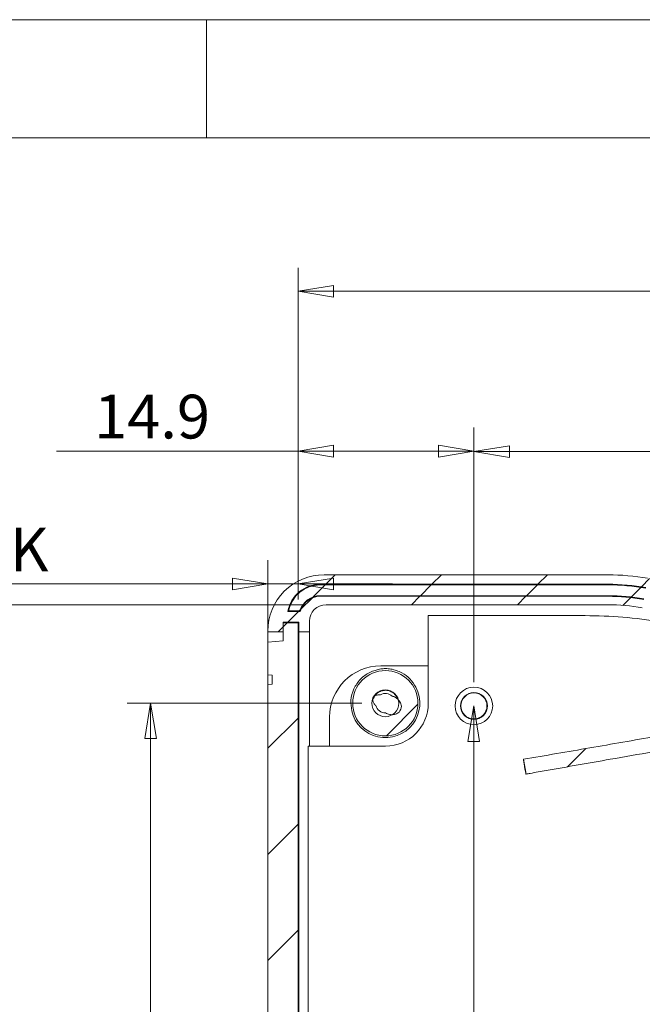
# Model space of a CAD drawing. Units: millimetres. Extents: x 5 to 292, y 5 to 298.
# Drawn here: x 191 to 217, y 163 to 205 of the extents above; entities that cross this region are included whole.
import ezdxf

# ---------------------------------------------------------------- set-up
doc = ezdxf.new("R2010")
doc.units = ezdxf.units.MM
doc.styles.add('SLDTEXTSTYLE0', font='TXT', dxfattribs={"width": 0.75})
doc.dimstyles.new('SLDDIMSTYLE0', dxfattribs={"dimtxt": 1.852083333333333, "dimasz": 1.5, "dimexe": 0, "dimexo": 0.0625, "dimgap": 0.4630208333333333, "dimtad": 0, "dimtih": 1, "dimtoh": 1, "dimdec": 1, "dimlfac": 2, "dimrnd": 1e-09, "dimzin": 12, "dimdsep": 46, "dimtxsty": 'SLDTEXTSTYLE0', "dimblk1": 'CLOSED', "dimblk2": 'CLOSED', "dimsah": 1, "dimcen": 0.09, "dimadec": 0, "dimazin": 3, "dimtfac": 1, "dimtdec": 1, "dimtofl": 0, "dimtmove": 0, "dimatfit": 3, "dimldrblk": 'CLOSED', "dimfxl": 0, "dimfrac": 2, "dimtolj": 1, "dimtzin": 12, "dimarcsym": 0})
doc.dimstyles.new('SLDDIMSTYLE1', dxfattribs={"dimtxt": 1.852083333333333, "dimasz": 1.5, "dimexe": 0, "dimexo": 0.0625, "dimgap": 0.4630208333333333, "dimtad": 0, "dimtih": 1, "dimtoh": 1, "dimdec": 1, "dimlfac": 2, "dimrnd": 1e-09, "dimzin": 12, "dimdsep": 46, "dimtxsty": 'SLDTEXTSTYLE0', "dimblk1": 'CLOSED', "dimblk2": 'CLOSED', "dimsah": 1, "dimcen": 0.09, "dimadec": 0, "dimazin": 3, "dimtfac": 1, "dimtdec": 1, "dimtmove": 0, "dimatfit": 0, "dimldrblk": 'CLOSED', "dimfxl": 0, "dimfrac": 2, "dimtolj": 1, "dimtzin": 12, "dimarcsym": 0})
pattern_1 = [(45, (0, 0), (-2.245064030267288, 2.245064030267288), [])]

# ---------------------------------------------------------------- blocks, each defined once
blk = doc.blocks.new('_CLOSED')
at = {"color": 0, "linetype": 'ByBlock', "lineweight": -2}
for p, q in [((-1, 0.166667), (0, 0)), ((-1, 0.166667), (-1, -0.166667)), ((0, 0), (-1, -0.166667)), ((0, 0), (-1, 0))]:
    blk.add_line(p, q, dxfattribs=at)
blk = doc.blocks.new('_D_11')
at = {"color": 7, "linetype": 'Continuous', "lineweight": 0}
for p, q in [((205.0718451851065, 176.064462002887), (195.1370310954282, 176.064462002887)), ((196.1370310954282, 176.064462002887), (196.1370310954282, 161.6306071658093)), ((196.1370310954282, 145.673362002887), (196.1370310954282, 158.6885830694237)), ((205.0718451851065, 145.673362002887), (195.1370310954282, 145.673362002887))]:
    blk.add_line(p, q, dxfattribs=at)
at = {"color": 7, "linetype": 'Continuous', "lineweight": 0, "xscale": 1.5, "yscale": 1.5}
for p, rotation in [((196.1370310954282, 176.064462002887, -0.1948315852888655), 90.0000000000004), ((196.1370310954282, 145.673362002887, -0.1948315852888655), 270.0000000000004)]:
    blk.add_blockref('_CLOSED', p, dxfattribs=dict(at, rotation=rotation))
at = {"color": 7, "linetype": 'Continuous', "lineweight": 0, "insert": (193.7434106135006, 161.0760440040007), "char_height": 1.852083333333333, "attachment_point": 1, "style": 'SLDTEXTSTYLE0'}
blk.add_mtext('60.8', dxfattribs=at)
blk = doc.blocks.new('_D_12')
at = {"color": 7, "linetype": 'Continuous', "lineweight": 0}
for p, q in [((208.8207936031654, 175.950162002887), (208.8102857411882, 175.950162002887)), ((209.8102857411882, 175.950162002887), (209.8102857411882, 161.9031793798388)), ((209.8102857411882, 145.787662002887), (209.8102857411882, 158.9611552834533)), ((208.8207936031654, 145.787662002887), (208.8102857411882, 145.787662002887))]:
    blk.add_line(p, q, dxfattribs=at)
at = {"color": 7, "linetype": 'Continuous', "lineweight": 0, "xscale": 1.5, "yscale": 1.5}
for p, rotation in [((209.8102857411882, 175.950162002887, -0.1948315852888655), 90.0000000000004), ((209.8102857411882, 145.787662002887, -0.1948315852888655), 270.0000000000004)]:
    blk.add_blockref('_CLOSED', p, dxfattribs=dict(at, rotation=rotation))
at = {"color": 7, "linetype": 'Continuous', "lineweight": 0, "insert": (207.4166652592605, 161.3486162180302), "char_height": 1.852083333333333, "attachment_point": 1, "style": 'SLDTEXTSTYLE0'}
blk.add_mtext('60.3', dxfattribs=at)
blk = doc.blocks.new('_D_14')
at = {"color": 7, "linetype": 'Continuous', "lineweight": 0}
for p, q in [((209.8207936031654, 176.950162002887), (209.8207936031654, 187.7172020829829)), ((241.1770936031654, 174.168862002887), (241.1770936031654, 187.7172020829829)), ((209.8207936031654, 186.7172020829829), (241.1770936031654, 186.7172020829829))]:
    blk.add_line(p, q, dxfattribs=at)
at = {"color": 7, "linetype": 'Continuous', "lineweight": 0, "xscale": 1.5, "yscale": 1.5, "rotation": 180.0000000000004}
blk.add_blockref('_CLOSED', (209.8207936031654, 186.7172020829829, -0.1948315852888655), dxfattribs=at)
at = {"color": 7, "linetype": 'Continuous', "lineweight": 0, "xscale": 1.5, "yscale": 1.5}
blk.add_blockref('_CLOSED', (241.1770936031654, 186.7172020829829, -0.1948315852888655), dxfattribs=at)
at = {"color": 7, "linetype": 'Continuous', "lineweight": 0, "insert": (222.4310199470881, 189.1046630175599), "char_height": 1.852083333333333, "attachment_point": 1, "style": 'SLDTEXTSTYLE0'}
blk.add_mtext('62.7', dxfattribs=at)
blk = doc.blocks.new('_D_15')
at = {"color": 7, "linetype": 'Continuous', "lineweight": 0}
for p, q in [((201.0958936031653, 177.858491822473), (201.0958936031653, 182.1135904817829)), ((202.3785936031653, 180.4500513363226), (202.3785936031653, 182.1135904817829)), ((201.0958936031653, 181.1135904817829), (181.1282065522368, 181.1135904817829)), ((201.0958936031653, 181.1135904817829), (202.3785936031653, 181.1135904817829)), ((202.3785936031653, 181.1135904817829), (206.3785936031653, 181.1135904817829))]:
    blk.add_line(p, q, dxfattribs=at)
at = {"color": 7, "linetype": 'Continuous', "lineweight": 0, "xscale": 1.5, "yscale": 1.5}
blk.add_blockref('_CLOSED', (201.0958936031653, 181.1135904817829, -0.1948315852888655), dxfattribs=at)
at = {"color": 7, "linetype": 'Continuous', "lineweight": 0, "xscale": 1.5, "yscale": 1.5, "rotation": 180.0000000000004}
blk.add_blockref('_CLOSED', (202.3785936031653, 181.1135904817829, -0.1948315852888655), dxfattribs=at)
at = {"color": 7, "linetype": 'Continuous', "lineweight": 0, "char_height": 1.852083333333333, "attachment_point": 1, "style": 'SLDTEXTSTYLE0'}
for s, insert in [('2.6', (182.7157065522368, 183.5010514163599)), ('THK', (186.8296956335621, 183.5010514163599))]:
    blk.add_mtext(s, dxfattribs=dict(at, insert=insert))
blk = doc.blocks.new('_D_16')
at = {"color": 7, "linetype": 'Continuous', "lineweight": 0}
for p, q in [((202.5596936031653, 180.2307541572924), (185.8655089618754, 180.2307541572924)), ((186.8655089618754, 180.2307541572924), (186.8655089618754, 161.6306071658093)), ((186.8655089618754, 141.5070698484815), (186.8655089618754, 158.6885830694238)), ((202.5596936031653, 141.5070698484815), (185.8655089618754, 141.5070698484815))]:
    blk.add_line(p, q, dxfattribs=at)
at = {"color": 7, "linetype": 'Continuous', "lineweight": 0, "xscale": 1.5, "yscale": 1.5}
for p, rotation in [((186.8655089618754, 180.2307541572924, -0.1948315852888655), 90.0000000000004), ((186.8655089618754, 141.5070698484815, -0.1948315852888655), 270.0000000000004)]:
    blk.add_blockref('_CLOSED', p, dxfattribs=dict(at, rotation=rotation))
at = {"color": 7, "linetype": 'Continuous', "lineweight": 0, "char_height": 1.852083333333333, "attachment_point": 1, "style": 'SLDTEXTSTYLE0'}
for s, insert in [('77.4', (182.411181251032, 161.0760440040007)), ('INT', (187.8929534648874, 161.0760440040007))]:
    blk.add_mtext(s, dxfattribs=dict(at, insert=insert))
blk = doc.blocks.new('_D_19')
at = {"color": 7, "linetype": 'Continuous', "lineweight": 0}
for p, q in [((202.3785936031653, 180.4500513363226), (202.3785936031653, 187.73720212517)), ((209.8207936031654, 176.950162002887), (209.8207936031654, 187.73720212517)), ((202.3785936031653, 186.73720212517), (192.1559106135005, 186.73720212517)), ((202.3785936031653, 186.73720212517), (209.8207936031654, 186.73720212517))]:
    blk.add_line(p, q, dxfattribs=at)
at = {"color": 7, "linetype": 'Continuous', "lineweight": 0, "xscale": 1.5, "yscale": 1.5, "rotation": 180.0000000000004}
blk.add_blockref('_CLOSED', (202.3785936031653, 186.73720212517, -0.1948315852888655), dxfattribs=at)
at = {"color": 7, "linetype": 'Continuous', "lineweight": 0, "xscale": 1.5, "yscale": 1.5}
blk.add_blockref('_CLOSED', (209.8207936031654, 186.73720212517, -0.1948315852888655), dxfattribs=at)
at = {"color": 7, "linetype": 'Continuous', "lineweight": 0, "insert": (193.7434106135005, 189.124663059747), "char_height": 1.852083333333333, "attachment_point": 1, "style": 'SLDTEXTSTYLE0'}
blk.add_mtext('14.9', dxfattribs=at)
blk = doc.blocks.new('_D_21')
at = {"color": 7, "linetype": 'Continuous', "lineweight": 0}
for p, q in [((202.3785936031653, 180.4500513363226), (202.3785936031653, 194.5018054304955)), ((269.6702357575708, 165.043912002887), (269.6702357575708, 194.5018054304955)), ((202.3785936031653, 193.5018054304955), (269.6702357575708, 193.5018054304955))]:
    blk.add_line(p, q, dxfattribs=at)
at = {"color": 7, "linetype": 'Continuous', "lineweight": 0, "xscale": 1.5, "yscale": 1.5, "rotation": 180.0000000000004}
blk.add_blockref('_CLOSED', (202.3785936031653, 193.5018054304955, -0.1948315852888655), dxfattribs=at)
at = {"color": 7, "linetype": 'Continuous', "lineweight": 0, "xscale": 1.5, "yscale": 1.5}
blk.add_blockref('_CLOSED', (269.6702357575708, 193.5018054304955, -0.1948315852888655), dxfattribs=at)
at = {"color": 7, "linetype": 'Continuous', "lineweight": 0, "char_height": 1.852083333333333, "attachment_point": 1, "style": 'SLDTEXTSTYLE0'}
for s, insert in [('134.6', (228.3702155488984, 195.8892663650725)), ('INT', (235.2197708952839, 195.8892663650725))]:
    blk.add_mtext(s, dxfattribs=dict(at, insert=insert))

msp = doc.modelspace()

# ---------------------------------------------------------------- hatches: boundary and pattern name
at = {"linetype": 'Continuous', "lineweight": 0}
h = msp.add_hatch(dxfattribs=at)
h.set_pattern_fill('ANSI31', style=0)
h.set_pattern_definition(pattern_1)
edge = h.paths.add_edge_path(flags=0)
edge.add_line((201.7435936031653, 142.6504616602986), (201.0958936031653, 142.6504616602986))
edge.add_line((201.0958936031653, 142.6504616602986), (201.0958936031653, 142.6250529533693))
edge.add_ellipse((203.4834936031653, 142.6250529533693), major_axis=(3.211367810925858e-13, 2.388418451351197), ratio=0.9996573249755573, start_angle=90.00000000000772, end_angle=180.0000000000085)
edge.add_line((203.4834936031653, 140.2366345020181), (215.4976936031653, 140.2366345020181))
edge.add_arc((215.4976936031653, 149.762381002887), 9.525746500868856, 270.0000000000008, 280.1166900970552)
edge.add_arc((235.018237445803, 40.35927026573005), 101.6052224991311, 82.70739092240092, 100.11669009705372, ccw=False)
edge.add_arc((262.1320724409038, 252.232712002887), 111.9960775008689, 262.7073909224026, 270.0000000000008)
edge.add_line((262.1320724409038, 140.2366345020181), (266.0309724409038, 140.2366345020192))
edge.add_arc((266.0309724409038, 143.520712002887), 3.284077500868987, 270.0000000000008, 346.913895242014)
edge.add_arc((205.0582936031654, 157.693912002887), 65.88237750086886, 346.9138952420138, 360.0000000000008)
edge.add_line((270.9406711040342, 157.6939120028869), (270.9406711040342, 164.043912002887))
edge.add_arc((205.0582936031654, 164.043912002887), 65.88237750086886, 8.142219984546603e-13, 13.08610475798782)
edge.add_arc((266.0309724409038, 178.217112002887), 3.284077500868987, 13.08610475798688, 90)
edge.add_line((266.0309724409038, 181.5011895037559), (262.1320724409038, 181.5011895037559))
edge.add_arc((262.1320724409038, 69.50511200288699), 111.9960775008689, 90, 97.2926090775983)
edge.add_arc((235.018237445803, 281.378553740044), 101.6052224991311, 259.8833099029455, 277.2926090775983, ccw=False)
edge.add_arc((215.4976936031653, 171.975443002887), 9.525746500868856, 79.8833099029454, 90)
edge.add_line((215.4976936031653, 181.5011895037559), (203.4834936031653, 181.5011895037559))
edge.add_ellipse((203.4834936031653, 179.1127710524046), major_axis=(3.208429322414868e-13, -2.388418451351197), ratio=0.9996573249755573, start_angle=179.9999999999923, end_angle=269.9999999999931)
edge.add_line((201.0958936031653, 179.1127710524046), (201.0958936031653, 179.0873623454754))
edge.add_line((201.0958936031653, 179.0873623454754), (201.7435936031654, 179.0873623454754))
edge.add_line((201.7435936031654, 179.0873623454754), (201.7435936031654, 179.4939016563437))
edge.add_line((201.7435936031654, 179.4939016563437), (202.4166936031654, 179.4939016563437))
edge.add_line((202.4166936031654, 179.4939016563437), (202.4166936031653, 179.0873623454754))
edge.add_line((202.4166936031653, 179.0873623454754), (202.8611936031653, 179.0873623454754))
edge.add_line((202.8611936031653, 179.0873623454754), (202.8611936031653, 179.5320147167376))
edge.add_ellipse((203.5596936031653, 179.5320147167376), major_axis=(-9.386362379405178e-14, 0.6987394405548699), ratio=0.9996573249755573, start_angle=0, end_angle=89.99999999999147, ccw=False)
edge.add_line((203.5596936031653, 180.2307541572924), (215.4976936031653, 180.2307541572924))
edge.add_arc((215.4976936031653, 171.975443002887), 8.255311154405453, 79.88330990294452, 89.9999999999992, ccw=False)
edge.add_arc((235.018237445803, 281.378553740044), 102.8756578455945, 259.8833099029463, 277.2926090775991)
edge.add_arc((262.1320724409038, 69.50511200288699), 110.7256421544055, 89.9999999999992, 97.29260907759738, ccw=False)
edge.add_line((262.1320724409038, 180.2307541572924), (266.0309724409038, 180.2307541572924))
edge.add_arc((266.0309724409038, 178.217112002887), 2.013642154404478, 13.086104757986789, 89.9999999999992, ccw=False)
edge.add_arc((205.0582936031654, 164.043912002887), 64.61194215440544, -7.958078640513122e-13, 13.08610475798622, ccw=False)
edge.add_line((269.6702357575708, 164.043912002887), (269.6702357575708, 157.6939120028869))
edge.add_arc((205.0582936031654, 157.693912002887), 64.61194215440544, 346.91389524201304, 360, ccw=False)
edge.add_arc((266.0309724409038, 143.520712002887), 2.013642154404478, 270, 346.91389524201395, ccw=False)
edge.add_line((266.0309724409038, 141.5070698484815), (262.1320724409038, 141.5070698484815))
edge.add_arc((262.1320724409038, 252.232712002887), 110.7256421544055, 262.7073909224017, 270, ccw=False)
edge.add_arc((235.018237445803, 40.35927026573005), 102.8756578455945, 82.70739092240171, 100.1166900970545)
edge.add_arc((215.4976936031653, 149.762381002887), 8.255311154405453, 270, 280.11669009705446, ccw=False)
edge.add_line((215.4976936031653, 141.5070698484815), (203.5596936031653, 141.5070698484815))
edge.add_ellipse((203.5596936031653, 142.2058092890364), major_axis=(-9.394959021325627e-14, -0.6987394405548699), ratio=0.9996573249755573, start_angle=-89.99999999999312, end_angle=0, ccw=False)
edge.add_line((202.8611936031653, 142.2058092890364), (202.8611936031653, 142.6504616602986))
edge.add_line((202.8611936031653, 142.6504616602986), (202.4166936031653, 142.6504616602986))
edge.add_line((202.4166936031653, 142.6504616602986), (202.4166936031654, 142.2439223494303))
edge.add_line((202.4166936031654, 142.2439223494303), (201.7435936031654, 142.2439223494303))
edge.add_line((201.7435936031654, 142.2439223494303), (201.7435936031653, 142.6504616602986))
edge = h.paths.add_edge_path(flags=0)
edge.add_arc((203.3193842031653, 179.709362002887), 1.391777500868043, 89.9999999999992, 170.0917423427957, ccw=False)
edge.add_line((203.3193842031653, 181.1011395037559), (215.4976936031653, 181.1011395037559))
edge.add_arc((215.4976936031653, 171.975443002887), 9.125696500868854, 79.8833099029444, 89.9999999999992, ccw=False)
edge.add_arc((235.018237445803, 281.378553740044), 102.0052724991312, 259.8833099029463, 277.2926090775991)
edge.add_arc((262.1320724409038, 69.50511200288699), 111.5960275008688, 89.9999999999992, 97.29260907759738, ccw=False)
edge.add_line((262.1320724409038, 181.1011395037558), (266.0309724409038, 181.1011395037543))
edge.add_arc((266.0309724409038, 178.217112002887), 2.884027500867814, 13.086104757984174, 89.99999999999812, ccw=False)
edge.add_arc((205.0582936031654, 164.043912002887), 65.48232750086883, -7.958078640513122e-13, 13.086104757985993, ccw=False)
edge.add_line((270.5406211040342, 164.043912002887), (270.5406211040342, 157.6939120028869))
edge.add_arc((205.0582936031654, 157.693912002887), 65.48232750086883, 346.913895242013, 360, ccw=False)
edge.add_arc((266.0309724409038, 143.520712002887), 2.884027500867814, 270, 346.9138952420126, ccw=False)
edge.add_line((266.0309724409038, 140.6366845020181), (262.1320724409038, 140.6366845020181))
edge.add_arc((262.1320724409038, 252.232712002887), 111.5960275008688, 262.7073909224017, 270, ccw=False)
edge.add_arc((235.0182374458029, 40.35927026573005), 102.0052724991312, 82.70739092240171, 100.1166900970545)
edge.add_arc((215.4976936031653, 149.762381002887), 9.125696500868857, 270, 280.11669009705474, ccw=False)
edge.add_line((215.4976936031653, 140.6366845020181), (203.3193842031653, 140.6366845020198))
edge.add_arc((203.3193842031653, 142.028462002887), 1.391777500868043, 189.9082576572034, 270, ccw=False)
edge.add_line((201.9483657082086, 141.788977351168), (202.4710157584057, 141.788977351168))
edge.add_arc((203.3193842031653, 142.028462002887), 0.8815224991302136, 195.7637626476022, 270.0000000000008)
edge.add_line((203.3193842031653, 141.1469395037558), (215.4976936031653, 141.1469395037558))
edge.add_arc((215.4976936031653, 149.762381002887), 8.615441499131155, 270.0000000000008, 280.1166900970555)
edge.add_arc((235.0182374458029, 40.35927026573005), 102.5155275008688, 82.70739092240092, 100.11669009705372, ccw=False)
edge.add_arc((262.1320724409038, 252.232712002887), 111.0857724991312, 262.7073909224026, 270.0000000000007)
edge.add_line((262.1320724409036, 141.1469395037558), (266.0309724409038, 141.1469395037552))
edge.add_arc((266.0309724409038, 143.520712002887), 2.373772499131172, 270.0000000000008, 346.9138952420138)
edge.add_arc((205.0582936031654, 157.693912002887), 64.97207249913113, 346.9138952420138, 360.0000000000008)
edge.add_line((270.0303661022965, 157.6939120028869), (270.0303661022965, 164.043912002887))
edge.add_arc((205.0582936031654, 164.043912002887), 64.9720724991311, 0, 13.08610475798694)
edge.add_arc((266.0309724409038, 178.217112002887), 2.373772499130876, 13.08610475798515, 90)
edge.add_line((266.0309724409038, 180.5908845020182), (262.1320724409039, 180.5908845020182))
edge.add_arc((262.1320724409038, 69.50511200288699), 111.0857724991312, 89.99999999999997, 97.29260907759826)
edge.add_arc((235.018237445803, 281.378553740044), 102.5155275008688, 259.8833099029455, 277.2926090775983, ccw=False)
edge.add_arc((215.4976936031653, 171.975443002887), 8.615441499131148, 79.88330990294546, 90)
edge.add_line((215.4976936031653, 180.5908845020182), (203.3193842031653, 180.5908845020178))
edge.add_arc((203.3193842031653, 179.709362002887), 0.8815224991302137, 90, 164.2362373523986)
edge.add_line((202.4710157584057, 179.948846654606), (201.9483657082086, 179.948846654606))
h = msp.add_hatch(dxfattribs=at)
h.set_pattern_fill('ANSI31', style=0)
h.set_pattern_definition(pattern_1)
edge = h.paths.add_edge_path(flags=0)
edge.add_arc((215.4976936031653, 149.756412002887), 8.634872499131156, 270, 280.11707808082974, ccw=False)
edge.add_line((215.4976936031653, 141.1215395037558), (203.3183936031653, 141.1215395037561))
edge.add_arc((203.3183936031653, 142.028462002887), 0.9069224991306665, 196.9819112346581, 270, ccw=False)
edge.add_line((202.4510156343921, 141.763577351168), (201.9779371151882, 141.763577351168))
edge.add_arc((203.3183936031653, 142.028462002887), 1.366377500867311, 191.1780804971891, 270.0000000000008)
edge.add_line((203.3183936031653, 140.6620845020181), (215.4976936031653, 140.6620845020181))
edge.add_arc((215.4976936031653, 149.756412002887), 9.09432750086886, 270.0000000000008, 280.1170780808304)
edge.add_arc((235.0179297632964, 40.35930964065479), 102.0306724991312, 82.70730771749072, 100.11707808082878, ccw=False)
edge.add_arc((262.1320724409038, 252.232712002887), 111.5706275008688, 262.7073077174923, 270.0000000000005)
edge.add_line((262.1320724409032, 140.6620845020182), (266.0309724409038, 140.6620845020199))
edge.add_arc((266.0309724409038, 143.520712002887), 2.858627500867874, 270.0000000000008, 346.9138952420148)
edge.add_arc((205.0582936031654, 157.693912002887), 65.45692750086883, 346.9138952420138, 360.0000000000008)
edge.add_line((270.5152211040342, 157.693912002887), (270.5152211040342, 164.043912002887))
edge.add_arc((205.0582936031654, 164.043912002887), 65.45692750086883, 2.487810013520274e-14, 13.08610475798724)
edge.add_arc((266.0309724409038, 178.217112002887), 2.858627500868242, 13.08610475799229, 90)
edge.add_line((266.0309724409038, 181.0757395037559), (262.1320724409039, 181.0757395037559))
edge.add_arc((262.1320724409038, 69.50511200288699), 111.5706275008689, 89.99999999999997, 97.29269228250841)
edge.add_arc((235.0179297632964, 281.3785143651192), 102.0306724991312, 259.88292191917037, 277.29269228250854, ccw=False)
edge.add_arc((215.4976936031653, 171.981412002887), 9.094327500868848, 79.8829219191701, 90)
edge.add_line((215.4976936031653, 181.0757395037559), (203.3183936031653, 181.075739503754))
edge.add_arc((203.3183936031653, 179.709362002887), 1.366377500867311, 90, 168.8219195028117)
edge.add_line((201.9779371151882, 179.974246654606), (202.4510156343921, 179.974246654606))
edge.add_arc((203.3183936031653, 179.709362002887), 0.9069224991306665, 89.9999999999992, 163.0180887653411, ccw=False)
edge.add_line((203.3183936031653, 180.6162845020181), (215.4976936031653, 180.6162845020182))
edge.add_arc((215.4976936031653, 171.981412002887), 8.634872499131154, 79.88292191916958, 89.9999999999992, ccw=False)
edge.add_arc((235.0179297632964, 281.3785143651192), 102.4901275008689, 259.8829219191712, 277.2926922825093)
edge.add_arc((262.1320724409038, 69.50511200288699), 111.1111724991311, 89.9999999999992, 97.29269228250757, ccw=False)
edge.add_line((262.1320724409038, 180.6162845020182), (266.0309724409038, 180.6162845020189))
edge.add_arc((266.0309724409038, 178.217112002887), 2.399172499131918, 13.086104757985822, 89.9999999999992, ccw=False)
edge.add_arc((205.0582936031654, 164.043912002887), 64.99747249913112, -7.958078640513122e-13, 13.08610475798622, ccw=False)
edge.add_line((270.0557661022965, 164.043912002887), (270.0557661022965, 157.693912002887))
edge.add_arc((205.0582936031654, 157.693912002887), 64.99747249913112, 346.91389524201304, 360, ccw=False)
edge.add_arc((266.0309724409038, 143.520712002887), 2.39917249913155, 270, 346.91389524201463, ccw=False)
edge.add_line((266.0309724409038, 141.1215395037558), (262.1320724409038, 141.1215395037558))
edge.add_arc((262.1320724409038, 252.232712002887), 111.1111724991312, 262.7073077174915, 270, ccw=False)
edge.add_arc((235.0179297632964, 40.35930964065479), 102.4901275008689, 82.70730771749152, 100.1170780808296)
h = msp.add_hatch(dxfattribs=at)
h.set_pattern_fill('ANSI31', style=0)
h.set_pattern_definition(pattern_1)
edge = h.paths.add_edge_path(flags=0)
edge.add_spline(control_points=[(201.2863936031654, 176.875163205097), (201.2694526016869, 176.8736806337876), (201.2525116002185, 176.8721980623626), (201.2355705987603, 176.870715490822), (201.1890116001521, 176.8666409355799), (201.1424526016204, 176.8625663794642), (201.0958936031653, 176.858491822473)], knot_values=[0.001529369317247985, 0.001529369317247985, 0.001529369317247985, 0.001529369317247985, 0.001631403820020929, 0.001631403820020929, 0.001631403820020929, 0.001911825510810611, 0.001911825510810611, 0.001911825510810611, 0.001911825510810611], weights=[1, 1, 1, 1, 1, 1, 1], degree=3, periodic=0)
edge.add_line((201.0958936031653, 176.858491822473), (201.0958936031653, 144.879332183301))
edge.add_spline(control_points=[(201.0958936031653, 144.879332183301), (201.1424526016204, 144.8752576263098), (201.1890116001521, 144.8711830701941), (201.2355705987603, 144.867108514952), (201.2525116002185, 144.8656259434114), (201.2694526016869, 144.8641433719864), (201.2863936031654, 144.8626608006769)], knot_values=[0.001350982129231539, 0.001350982129231539, 0.001350982129231539, 0.001350982129231539, 0.001631403820021221, 0.001631403820021221, 0.001631403820021221, 0.001733438322794165, 0.001733438322794165, 0.001733438322794165, 0.001733438322794165], weights=[1, 1, 1, 1, 1, 1, 1], degree=3, periodic=0)
edge.add_line((201.2863936031654, 144.8626608006769), (201.2863936031654, 144.4838487009459))
edge.add_spline(control_points=[(201.2863936031654, 144.4838487009459), (201.2714000290632, 144.482536572502), (201.2564064549536, 144.4812244441428), (201.2414128808366, 144.4799123158681), (201.1929064550236, 144.4756673871864), (201.1444000291332, 144.4714224593904), (201.0958936031653, 144.467177532478)], knot_values=[0.001565093857911648, 0.001565093857911648, 0.001565093857911648, 0.001565093857911648, 0.001655399129268207, 0.001655399129268207, 0.001655399129268207, 0.001947550014133981, 0.001947550014133981, 0.001947550014133981, 0.001947550014133981], weights=[1, 1, 1, 1, 1, 1, 1], degree=3, periodic=0)
edge.add_line((201.0958936031653, 144.467177532478), (201.0958936031653, 143.0850042079576))
edge.add_line((201.0958936031653, 143.0850042079576), (201.7435936031654, 143.0283183757729))
edge.add_line((201.7435936031654, 143.0283183757729), (201.7435936031711, 142.2711389092809))
edge.add_line((201.7435936031711, 142.2711389092809), (202.3785936031653, 142.2877726694514))
edge.add_line((202.3785936031653, 142.2877726694514), (202.3785936031653, 179.4500513363226))
edge.add_line((202.3785936031653, 179.4500513363226), (201.7435936031812, 179.4666850964928))
edge.add_line((201.7435936031812, 179.4666850964928), (201.7435936031654, 178.7095056300011))
edge.add_line((201.7435936031654, 178.7095056300011), (201.0958936031653, 178.6528197978164))
edge.add_line((201.0958936031653, 178.6528197978164), (201.0958936031653, 177.270646473296))
edge.add_spline(control_points=[(201.0958936031653, 177.270646473296), (201.1444049907049, 177.2664011121832), (201.192916378167, 177.2621557501866), (201.2414277655517, 177.2579103873042), (201.256416378097, 177.2565986932301), (201.2714049906349, 177.2552869990714), (201.2863936031654, 177.2539753048281)], knot_values=[0.001362463980978226, 0.001362463980978226, 0.001362463980978226, 0.001362463980978226, 0.001654644749050875, 0.001654644749050875, 0.001654644749050875, 0.00174492013720055, 0.00174492013720055, 0.00174492013720055, 0.00174492013720055], weights=[1, 1, 1, 1, 1, 1, 1], degree=3, periodic=0)
edge.add_line((201.2863936031654, 177.2539753048281), (201.2863936031654, 176.875163205097))
h = msp.add_hatch(dxfattribs=at)
h.set_pattern_fill('ANSI31', style=0)
h.set_pattern_definition(pattern_1)
edge = h.paths.add_edge_path(flags=0)
edge.add_line((211.9172568803901, 173.6908211927679), (212.0252802262637, 173.0660852067011))
edge.add_spline(control_points=[(212.0252802265294, 173.066085206747), (212.0818830120299, 173.0759380566317), (212.1384839525847, 173.0858015097586), (212.1950832907091, 173.0956741437109), (212.421480671012, 173.1351646843702), (212.6478527042976, 173.1748005706235), (212.8742129108219, 173.2145036374051), (213.7796536112496, 173.3733158824895), (214.6849577056447, 173.5329090586656), (215.5905390048092, 173.6909176083812), (216.1924216148265, 173.7959358970711), (216.7944101368822, 173.9003490926106), (217.3965060150181, 174.0041376793258), (217.9986018301065, 174.107926255173), (218.6008021674354, 174.2111093334824), (219.203075174911, 174.3138646909563), (220.4076214514147, 174.5193754505281), (221.6124221707076, 174.7233976091176), (222.8174030221156, 174.9263447753425), (223.4198932059234, 175.0278183177139), (224.0224362888484, 175.1289794262485), (224.625078330644, 175.2295471688231), (225.8303683771138, 175.4306836490461), (227.0360367418931, 175.6296672993116), (228.2428708925091, 175.8213214479822), (229.0287997029322, 175.9461327296322), (229.8152578726499, 176.067708200245), (230.6024480910487, 176.1842994140538), (231.3896468646467, 176.3008918949782), (232.177618346625, 176.412411374088), (232.9663457119221, 176.5181698678072), (233.7550731191263, 176.6239283671457), (234.5445894235025, 176.7238913501295), (235.3346126923216, 176.8194895602681), (235.7296164228457, 176.8672877089132), (236.1247482867839, 176.9140308135005), (236.5199542883395, 176.9601266536191), (236.9151594771836, 177.0062223989451), (237.3104405376669, 177.0516663436727), (237.7057267501214, 177.097062040274), (238.1010127834063, 177.142457716299), (238.4963065601024, 177.1877911590742), (238.8914992009367, 177.2339928056074), (239.0890956822502, 177.2570936476842), (239.2866664718287, 177.2804174843709), (239.484189501713, 177.3041381714909), (239.8792425774346, 177.3515803882819), (240.2741517837499, 177.4004028423706), (240.6684544425135, 177.4537236625369), (241.0764568973869, 177.5088970808241), (241.4842536728359, 177.5676445762975), (241.889008956983, 177.6430320369477), (242.091486281831, 177.68074433363), (242.2940051285627, 177.7212743749972), (242.4918504638339, 177.778515162117), (242.5635128269037, 177.7992485802862), (242.6352659804301, 177.8216230628826), (242.7027348767269, 177.8534557024563), (242.7204554865745, 177.8618165000574), (242.7379259160909, 177.8709267339312), (242.7542577118337, 177.8817524162521), (242.7633606013852, 177.8877863510405), (242.7721933125421, 177.894393437452), (242.7799574922391, 177.9020738333305), (242.7844628571187, 177.9065305804953), (242.7886568074301, 177.9114122964045), (242.7919468225369, 177.9168286335973), (242.7941884200503, 177.9205189655836), (242.796030314705, 177.9245345441632), (242.7970728509977, 177.9287245832632), (242.7979003252005, 177.9320502701372), (242.7982201503163, 177.9355580476238), (242.797913648559, 177.9389713983841), (242.7976066418615, 177.9423903724007), (242.7966642556246, 177.9457907193188), (242.7952530783565, 177.9489199708518), (242.7933633129527, 177.9531104800251), (242.7906174377146, 177.9569430542172), (242.7875149182096, 177.9603350968371), (242.7818910564439, 177.9664837701225), (242.7749938599692, 177.9714745181291), (242.7678623401626, 177.9757844403533), (242.7440219200505, 177.9901923588979), (242.7167711445589, 177.9985786668789), (242.6898594868808, 178.0057700804342), (242.5627997764829, 178.0397233557998), (242.429592240663, 178.0469928247387), (242.2982585303883, 178.0539535330316), (241.7764764936833, 178.0816080669846), (241.252561814158, 178.0518376388155), (240.7311187914325, 178.0183945359832), (239.6906855690776, 177.9516656437958), (238.6532296392904, 177.8405136378489), (237.6177882319773, 177.7187962304916), (236.5828150682964, 177.5971338657476), (235.5495126877591, 177.4612996222216), (234.5169116223382, 177.3209207768555), (234.2587756864398, 177.2858280136941), (234.0006834830891, 177.2504127310267), (233.7426251262039, 177.2147539611358), (233.2265080664802, 177.1434363735497), (232.710521872866, 177.0711691845015), (232.1946247696991, 176.9982775074672), (231.9366765110199, 176.9618317103349), (231.6787511647807, 176.9252234084614), (231.4208480922572, 176.8884592211703), (230.9050416263999, 176.8149308008564), (230.3893218957145, 176.7407900572405), (229.8737115917868, 176.6658984469122), (229.3581010173992, 176.5910067972999), (228.8426003537646, 176.515351683185), (228.327249695755, 176.438691896523), (227.2965396487908, 176.2853710244477), (226.2664338510662, 176.1278930111881), (225.2371873068529, 175.965037117982), (224.7225674339537, 175.8836097092295), (224.2081543504646, 175.8008651650025), (223.6939511276061, 175.7168468212857), (223.1797481202903, 175.6328285127875), (222.6657520400708, 175.5475365309669), (222.1519413822396, 175.4611512498441), (221.1243168459579, 175.2883801461264), (220.0974414421904, 175.1111523024618), (219.0708695086423, 174.9322330270909), (218.5575865135526, 174.8427739073346), (218.0443727389476, 174.7529179390876), (217.5311578434165, 174.6630689649101), (216.5958070607502, 174.4993162970696), (215.6604231112768, 174.3357472238497), (214.7247641686262, 174.1737646139894), (213.7891013452639, 174.0117813322948), (212.8531347051336, 173.8515576205365), (211.9172568801243, 173.6908211927219)], knot_values=[0, 0, 0, 0, 0.0003447235750306205, 0.0003447235750306205, 0.0003447235750306205, 0.001723618215872783, 0.001723618215872783, 0.001723618215872783, 0.007239195546073105, 0.007239195546073105, 0.007239195546073105, 0.01090505140340487, 0.01090505140340487, 0.01090505140340487, 0.01457090645322456, 0.01457090645322456, 0.01457090645322456, 0.02190262035659737, 0.02190262035659737, 0.02190262035659737, 0.02556847481172562, 0.02556847481172562, 0.02556847481172562, 0.03290025541030831, 0.03290025541030831, 0.03290025541030831, 0.03767494909590505, 0.03767494909590505, 0.03767494909590505, 0.04244972818223338, 0.04244972818223338, 0.04244972818223338, 0.04722449844159709, 0.04722449844159709, 0.04722449844159709, 0.04961179739575543, 0.04961179739575543, 0.04961179739575543, 0.05199908830340072, 0.05199908830340072, 0.05199908830340072, 0.05438637812319531, 0.05438637812319531, 0.05438637812319531, 0.05558002402184796, 0.05558002402184796, 0.05558002402184796, 0.05796739951602895, 0.05796739951602895, 0.05796739951602895, 0.06043809578916303, 0.06043809578916303, 0.06043809578916303, 0.06167432881227046, 0.06167432881227046, 0.06167432881227046, 0.06212208958109543, 0.06212208958109543, 0.06212208958109543, 0.06223933367632512, 0.06223933367632512, 0.06223933367632512, 0.06230468538896767, 0.06230468538896767, 0.06230468538896767, 0.0623425971641169, 0.0623425971641169, 0.0623425971641169, 0.06236843667984769, 0.06236843667984769, 0.06236843667984769, 0.06238894243167633, 0.06238894243167633, 0.06238894243167633, 0.06240948316277256, 0.06240948316277256, 0.06240948316277256, 0.06243703534637649, 0.06243703534637649, 0.06243703534637649, 0.06248712339561002, 0.06248712339561002, 0.06248712339561002, 0.06265593479006554, 0.06265593479006554, 0.06265593479006554, 0.06345617587729724, 0.06345617587729724, 0.06345617587729724, 0.0666369163312625, 0.0666369163312625, 0.0666369163312625, 0.07298123256822614, 0.07298123256822614, 0.07298123256822614, 0.07932162719027297, 0.07932162719027297, 0.07932162719027297, 0.08090659425777712, 0.08090659425777712, 0.08090659425777712, 0.08407653299661023, 0.08407653299661023, 0.08407653299661023, 0.08566149927345272, 0.08566149927345272, 0.08566149927345272, 0.08883143578690546, 0.08883143578690546, 0.08883143578690546, 0.09200137524967081, 0.09200137524967081, 0.09200137524967081, 0.0983413598836703, 0.0983413598836703, 0.0983413598836703, 0.1015113044788126, 0.1015113044788126, 0.1015113044788126, 0.1046812466324461, 0.1046812466324461, 0.1046812466324461, 0.1110211723735211, 0.1110211723735211, 0.1110211723735211, 0.1141911070393098, 0.1141911070393098, 0.1141911070393098, 0.1199684169407316, 0.1199684169407316, 0.1199684169407316, 0.1257457499852014, 0.1257457499852014, 0.1257457499852014, 0.1257457499852014], weights=[1, 1, 1, 1, 1, 1, 1, 1, 1, 1, 1, 1, 1, 1, 1, 1, 1, 1, 1, 1, 1, 1, 1, 1, 1, 1, 1, 1, 1, 1, 1, 1, 1, 1, 1, 1, 1, 1, 1, 1, 1, 1, 1, 1, 1, 1, 1, 1, 1, 1, 1, 1, 1, 1, 1, 1, 1, 1, 1, 1, 1, 1, 1, 1, 1, 1, 1, 1, 1, 1, 1, 1, 1, 1, 1, 1, 1, 1, 1, 1, 1, 1, 1, 1, 1, 1, 1, 1, 1, 1, 1, 1, 1, 1, 1, 1, 1, 1, 1, 1, 1, 1, 1, 1, 1, 1, 1, 1, 1, 1, 1, 1, 1, 1, 1, 1, 1, 1, 1, 1, 1, 1, 1, 1, 1, 1, 1, 1, 1, 1, 1, 1, 1], degree=3, periodic=0)
h = msp.add_hatch(dxfattribs=at)
h.set_pattern_fill('ANSI31', style=0)
h.set_pattern_definition(pattern_1)
edge = h.paths.add_edge_path(flags=0)
edge.add_arc((206.0718451851065, 176.064462002887), 1.381209544781516, 0, 360)
edge = h.paths.add_edge_path(flags=0)
edge.add_arc((206.0718451851064, 176.064462002887), 0.5698703517301529, 0, 360)
h = msp.add_hatch(dxfattribs=at)
h.set_pattern_fill('ANSI31', style=0)
h.set_pattern_definition(pattern_1)
edge = h.paths.add_edge_path(flags=0)
edge.add_spline(control_points=[(205.8656237193399, 176.4220025873765), (205.8283878768757, 176.4262605300675), (205.7901734751019, 176.4249814403678), (205.7532391750973, 176.4186178310817), (205.7304174843133, 176.4146857591763), (205.7078551152288, 176.4087988313053), (205.6859981195044, 176.4011462175285), (205.6634294848609, 176.3932444433518), (205.641455622098, 176.3834056797128), (205.6204991969128, 176.37189005779)], knot_values=[0, 0, 0, 0, 0.0002248710062216955, 0.0002248710062216955, 0.0002248710062216955, 0.0003629314129655239, 0.0003629314129655239, 0.0003629314129655239, 0.0005054955032870261, 0.0005054955032870261, 0.0005054955032870261, 0.0005054955032870261], weights=[1, 1, 1, 1, 1, 1, 1, 1, 1, 1], degree=3, periodic=0)
edge.add_arc((206.0718451851064, 176.064462002887), 0.5460999999999985, 145.7398090389451, 169.0931906708929)
edge.add_spline(control_points=[(205.5356098084448, 176.1677907540484), (205.5466469316103, 176.1333662159665), (205.561775410296, 176.0999786979122), (205.5805672605281, 176.069096125565), (205.5927715656568, 176.0490395408526), (205.6066030604723, 176.0298819260838), (205.6218544304798, 176.0120323499853), (205.6371100601202, 175.9941777885877), (205.6538895513421, 175.9775138607526), (205.6719014851502, 175.9624443604649)], knot_values=[0, 0, 0, 0, 0.0002169036854393224, 0.0002169036854393224, 0.0002169036854393224, 0.0003572167952327172, 0.0003572167952327172, 0.0003572167952327172, 0.0004975946129197835, 0.0004975946129197835, 0.0004975946129197835, 0.0004975946129197835], weights=[1, 1, 1, 1, 1, 1, 1, 1, 1, 1], degree=3, periodic=0)
edge.add_arc((206.0718451851064, 176.064462002887), 0.4127500000000059, 194.3098560338029, 270.9035154450952)
edge.add_spline(control_points=[(206.0783537019172, 175.6517633213905), (206.1316385020922, 175.6187174617585), (206.1927023800584, 175.5962470205959), (206.2545402424136, 175.585884706769), (206.3081272242706, 175.5769050120983), (206.3638061496906, 175.5766836424353), (206.4175387105177, 175.5847466101199), (206.4749625486053, 175.5933634812256), (206.5316165473532, 175.6116434952868), (206.583472466844, 175.6377722392699), (206.6085974776861, 175.6504320278207), (206.6328392528224, 175.6650103398019), (206.6558275562338, 175.6812299058329)], knot_values=[2.642252078891011e-17, 2.642252078891011e-17, 2.642252078891011e-17, 2.642252078891011e-17, 0.0003762004195454507, 0.0003762004195454507, 0.0003762004195454507, 0.000700318803132567, 0.000700318803132567, 0.000700318803132567, 0.001046947936465545, 0.001046947936465545, 0.001046947936465545, 0.00121327492056318, 0.00121327492056318, 0.00121327492056318, 0.00121327492056318], weights=[1, 1, 1, 1, 1, 1, 1, 1, 1, 1, 1, 1, 1], degree=3, periodic=0)
edge.add_arc((206.0718451851064, 176.064462002887), 0.698500000000006, 326.72554639067, 350.0010494873993)
edge.add_spline(control_points=[(206.7597356221998, 175.9431813508627), (206.7453544777922, 176.0043679047825), (206.7212544816061, 176.064077247009), (206.6887368562514, 176.1178658678906), (206.6536483667952, 176.175907051282), (206.6076677472946, 176.2286250894851), (206.5545991513719, 176.2708590235735), (206.517297091313, 176.3005453704326), (206.4759827993572, 176.3266721746232), (206.4313387728655, 176.3433944284508), (206.4075393286604, 176.3523089547207), (206.3826541888537, 176.3587585180056), (206.3575012688738, 176.3623934787445)], knot_values=[4.12339063033004e-17, 4.12339063033004e-17, 4.12339063033004e-17, 4.12339063033004e-17, 0.0003771233498763724, 0.0003771233498763724, 0.0003771233498763724, 0.0007853229348721366, 0.0007853229348721366, 0.0007853229348721366, 0.00107047633800585, 0.00107047633800585, 0.00107047633800585, 0.001221173302280517, 0.001221173302280517, 0.001221173302280517, 0.001221173302280517], weights=[1, 1, 1, 1, 1, 1, 1, 1, 1, 1, 1, 1, 1], degree=3, periodic=0)
edge.add_arc((206.0718451851064, 176.064462002887), 0.4127500000000059, 46.20500248282357, 119.9753931332503)

# ---------------------------------------------------------------- linework, layer by layer
at = {"color": 7, "linetype": 'Continuous', "lineweight": 0}
for p, q in [((292, 205), (5, 205)), ((198.5, 205), (198.5, 200)), ((287.0000000000001, 200), (10, 200))]:
    msp.add_line(p, q, dxfattribs=at)
at = {"color": 7, "linetype": 'Continuous', "lineweight": 15}
for p, q in [((215.4976936031653, 181.5011895037559), (203.4834936031653, 181.5011895037559)), ((215.4976936031653, 181.0757395037559), (203.3183936031653, 181.075739503754)), ((215.4976936031653, 181.1011395037559), (203.3193842031653, 181.1011395037559)), ((215.4976936031653, 181.0907316263024), (203.3193842031653, 181.0907316263023)), ((203.3183936031653, 180.6162845020182), (215.4976936031653, 180.6162845020182)), ((203.3193842031653, 180.6012923794708), (215.4976936031653, 180.6012923794717)), ((203.3193842031653, 180.5908845020178), (215.4976936031653, 180.5908845020182)), ((215.4976936031653, 180.2307541572924), (203.5596936031653, 180.2307541572924)), ((201.9483657082086, 179.948846654606), (201.9608056223113, 179.9592545320595)), ((201.9483657082086, 179.948846654606), (202.4710157584057, 179.948846654606)), ((201.9608056223113, 179.9592545320596), (202.463175396544, 179.9592545320596)), ((201.9779371151882, 179.974246654606), (202.4510156343921, 179.974246654606)), ((202.4631753965441, 179.9592545320595), (202.4710157584057, 179.948846654606)), ((207.8902695225946, 179.7717736811907), (207.8902695225946, 176.064462002887)), ((214.5257724168728, 179.7717736811907), (207.8902695225946, 179.7717736811907)), ((202.4166936031653, 179.4939016563437), (201.7435936031654, 179.4939016563437)), ((201.7435936031654, 179.4939016563437), (201.7435936031653, 179.0873623454754)), ((201.7435936031812, 179.4666850964928), (201.7435936031654, 178.7095056300011)), ((202.3785936031653, 179.4500513363226), (201.7435936031812, 179.4666850964928)), ((202.3785936031653, 179.4500513363226), (202.3785936031653, 142.2877726694514)), ((202.4166936031653, 179.4939016563437), (202.4166936031653, 179.0873623454754)), ((202.8611936031653, 179.0873623454754), (202.8611936031653, 179.5320147167376)), ((201.0958936031653, 179.0873623454754), (201.0958936031653, 179.1127710524046)), ((201.7435936031653, 179.0873623454754), (201.0958936031653, 179.0873623454754)), ((201.0958936031653, 179.0873623454754), (201.0958936031653, 179.0089222173777)), ((201.0958936031653, 179.0089222173777), (201.0958936031653, 178.6528197978164)), ((202.8611936031653, 179.0873623454754), (202.4166936031653, 179.0873623454754)), ((202.4166936031653, 179.0089222173777), (202.4166936031653, 179.0873623454754)), ((202.4166936031653, 178.2471833357463), (202.4166936031653, 179.0089222173777)), ((202.8611936031653, 179.0873623454754), (202.8611936031653, 179.0089222173777)), ((202.8611936031653, 179.0089222173777), (202.8611936031653, 178.2471833357463)), ((201.7435936031654, 178.7095056300011), (201.0958936031653, 178.6528197978164)), ((201.0958936031653, 178.6528197978164), (201.0958936031653, 177.270646473296)), ((202.4166936031653, 143.4906406700277), (202.4166936031653, 178.2471833357463)), ((202.8611936031653, 178.2471833357463), (202.8611936031653, 174.2460376653989)), ((207.8902695225945, 177.645612002887), (205.8837936031653, 177.645612002887)), ((201.2863936031654, 177.2539753048281), (201.0958936031653, 177.270646473296)), ((201.0958936031705, 176.9189290160478), (201.0958936031653, 177.270646473296)), ((201.2863936031654, 177.2539753048281), (201.2863936031654, 176.875163205097)), ((201.0958936031751, 176.858491822473), (201.0958936031705, 176.9189290160478)), ((201.2863936031654, 176.875163205097), (201.0958936031653, 176.858491822473)), ((201.0958936031653, 176.858491822473), (201.0958936031653, 144.8793321833011)), ((203.7120936031653, 175.473912002887), (203.7120936031653, 174.2460376653989)), ((202.8103936031653, 174.2460376653989), (202.8103936031653, 147.4917863403752)), ((206.0718451851064, 174.2460376653989), (202.8103936031653, 174.2460376653989)), ((212.0252802262637, 173.0660852067011), (211.9172568803901, 173.6908211927679))]:
    msp.add_line(p, q, dxfattribs=at)
for centre, radius in [((206.0718451851064, 176.064462002887), 1.381209544781512), ((209.8207936031654, 175.950162002887), 0.7937499999999886), ((206.0718451851064, 176.064462002887), 0.5698703517301453), ((209.8207936031654, 175.950162002887), 0.5715000000008672), ((209.8207936031654, 175.950162002887), 0.5506637304635547)]:
    msp.add_circle(centre, radius, dxfattribs=at)
for centre, radius, start, end in [((215.4976936031653, 171.975443002887), 9.52574650086887, 79.88330990294544, 90), ((203.3193842031653, 179.709362002887), 1.391777500868841, 90, 170.0917423427966), ((203.3183936031653, 179.709362002887), 1.366377500867309, 90, 168.8219195028117), ((215.4976936031653, 171.975443002887), 9.12569650086887, 79.88330990294523, 90), ((215.4976936031653, 171.975443002887), 9.115288623415355, 79.88330990294537, 90), ((215.4976936031653, 171.981412002887), 9.094327500868872, 79.88292191917027, 90), ((203.3183936031653, 179.709362002887), 0.9069224991311842, 90, 163.0180887653419), ((203.3193842031653, 179.709362002887), 0.8815224991307389, 90, 164.2362373523986), ((215.4976936031653, 171.981412002887), 8.634872499131177, 79.88292191917044, 90), ((215.4976936031653, 171.975443002887), 8.625849376584654, 79.88330990294546, 90), ((215.4976936031653, 171.975443002887), 8.615441499131153, 79.88330990294546, 90), ((215.4976936031653, 171.975443002887), 8.255311154405437, 79.8833099029453, 90), ((214.5257724168728, 160.7217736811907), 19.04999999999998, 80.36081051591279, 90.0000000000001), ((205.8837936031653, 175.473912002887), 2.171700000000016, 90, 180), ((206.0718451851064, 176.064462002887), 1.459749670772446, 192.7291602164909, 27.5066909865126), ((206.0718451851064, 176.064462002887), 0.5461000000000072, 145.7398090389451, 169.09319067089), ((206.0718451851064, 176.064462002887), 0.4127500000000089, 46.20500248282357, 119.9753931332468), ((206.0718451851064, 176.064462002887), 0.4127500000000534, 194.3098560338039, 270.9035154450952), ((206.0718451851064, 176.064462002887), 1.818424337488153, 270.0000000000008, 2.798514838055384e-14), ((206.0718451851064, 176.064462002887), 0.6985000000000339, 326.72554639067, 350.0010494873997)]:
    msp.add_arc(centre, radius, start, end, dxfattribs=at)
for centre, major_axis, ratio, start_param, end_param in [((203.4834936031653, 179.1127710524047), (3.410605131648481e-13, -2.388418451351214), 0.9996573249755584, 3.141592653589651, 4.712388980384572), ((203.5596936031653, 179.5320147167376), (-8.526512829121202e-14, 0.6987394405548741), 0.9996573249755469, 0, 1.570796326794775)]:
    msp.add_ellipse(centre, major_axis=major_axis, ratio=ratio, start_param=start_param, end_param=end_param, dxfattribs=at)
for points, knots in [([(212.0252802265294, 173.066085206747), (212.0818818673369, 173.07594463692), (212.3648900991809, 173.1252417926283), (213.5533294539595, 173.3334077054359), (215.2866688456416, 173.6389072727089), (217.3964007752462, 174.0047492436658), (219.8052126666901, 174.4174152200987), (222.2148123217231, 174.8254731161589), (225.2275317859229, 175.331260676383), (227.8211869190675, 175.7593215403685), (230.6017027806557, 176.1893448763288), (232.965570081776, 176.5239662643202), (234.9393371250388, 176.7738354805406), (236.5198784917239, 176.9607668843485), (237.70572136547, 177.0971219420584), (238.6939491517698, 177.2104514718675), (239.681826801513, 177.3270648015751), (240.6825881301636, 177.4513331279541), (241.6881522027486, 177.5977275193862), (242.3663624138014, 177.7369842725556), (242.6540638128703, 177.8273538727467), (242.7476062147768, 177.8759754970932), (242.7772772775981, 177.8981923108775), (242.7914944449617, 177.9146904802463), (242.7974920946953, 177.9276774860671), (242.7985444389472, 177.9390336736329), (242.7954056867759, 177.9502951090234), (242.785665285716, 177.9638051694336), (242.7520460933343, 177.9878607730329), (242.5896304671847, 178.0377051733287), (241.9064848832519, 178.0827398210067), (240.2103729597976, 178.0046880498524), (237.6164968093677, 177.732022563567), (235.291205572743, 177.4274901182916), (233.4844985826106, 177.1795789902416), (232.4525285408903, 177.0350421152388), (231.162900271545, 176.8520072761938), (229.8736024067628, 176.6666467942216), (227.8115877709089, 176.3640815566988), (225.7513916996439, 176.0491327230979), (223.693744773978, 175.718111126145), (221.6377544066219, 175.3769760011829), (219.5840098819947, 175.0225340038111), (217.1090349778286, 174.5890958097052), (214.7250287220666, 174.172211403274), (212.8531821213717, 173.8512848180831), (211.9172568801243, 173.6908211927219)], [0, 0, 0, 0, 0.002760694293436645, 0.01380347282342139, 0.05797458081269004, 0.08733232239642803, 0.1166900609060135, 0.1754055506745346, 0.2047632837718417, 0.2634790404483395, 0.3017166100218376, 0.3399545951620133, 0.378192582333866, 0.397311193363122, 0.4164297650763902, 0.4355483281238745, 0.4451076174314351, 0.4642265355893615, 0.4840097284479136, 0.4939061970644815, 0.497490837188232, 0.498432337828731, 0.4989571041482568, 0.4992616132964512, 0.499469085580708, 0.499633758949138, 0.4997987036054104, 0.5000195877650591, 0.500419979117357, 0.5017584733383367, 0.5080779907059085, 0.5331851062830788, 0.5832812357268181, 0.633354710876991, 0.6458723847439145, 0.6709077492589595, 0.6834254173024764, 0.7084607689604586, 0.7334961337505675, 0.7835672874738208, 0.8086026989695893, 0.8336380999710696, 0.8837090588985645, 0.9087443934186569, 0.9543721020872535, 1, 1, 1, 1]), ([(205.883793603165, 177.5167347579306), (205.7225433185395, 177.4790985737664), (205.4001365914106, 177.4038481084032), (204.9984397000197, 177.0961540998719), (204.718050487169, 176.6825588960158), (204.5861337529165, 176.2058299493549), (204.6281469161356, 175.8912593201653), (204.64797246999, 175.7428168685111)], [0, 0, 0, 0, 0.2033108087629961, 0.4065032976249645, 0.6123991565543631, 0.8170953861377599, 0.9999999999999999, 0.9999999999999999, 0.9999999999999999, 0.9999999999999999]), ([(207.3665802340673, 176.7386505924618), (207.2871715575054, 176.8629868952652), (207.1288872303176, 177.1108249009638), (206.7623887553382, 177.3794583526909), (206.3957795201178, 177.5085044778904), (206.0850457139256, 177.5353471620248), (205.946399060749, 177.5225247000617), (205.883793603165, 177.5167347579306)], [0, 0, 0, 0, 0.24352637396157, 0.4854180918755368, 0.7684877840035864, 0.8954613913378956, 1, 1, 1, 1]), ([(205.6204991969128, 176.37189005779), (205.6443586652026, 176.4025203825308), (205.7072583269667, 176.4832697539131), (205.8498007318876, 176.5751729473023), (206.0390035462128, 176.6212877233561), (206.234695871154, 176.5977526445412), (206.4055037274123, 176.5093171291983), (206.5310018681752, 176.3840267276865), (206.566596451816, 176.2817745326051), (206.5807982495068, 176.2409771741464)], [0, 0, 0, 0, 0.09647846994734594, 0.2543419263786583, 0.4151835326912872, 0.5740076703733271, 0.7323523590738727, 0.8932119086659189, 1, 1, 1, 1]), ([(205.6204991969128, 176.37189005779), (205.6420214584008, 176.3823691108728), (205.6843873369154, 176.4029967893395), (205.7669740523169, 176.4248687701217), (205.8279409658049, 176.4230974279495), (205.8656237193399, 176.4220025873765)], [0, 0, 0, 0, 0.2828196430230035, 0.5567213577679507, 1, 1, 1, 1]), ([(206.7597356221998, 175.9431813508627), (206.7398535525357, 176.0034493570935), (206.6985175241595, 176.1287501963837), (206.5751280857375, 176.2636613539767), (206.4543314444365, 176.3417898486087), (206.3824842647291, 176.3570775696976), (206.3575012688738, 176.3623934787445)], [0, 0, 0, 0, 0.3084636325814388, 0.6413145957554741, 0.875276440855762, 1, 1, 1, 1]), ([(205.6719014851502, 175.9624443604649), (205.6546609571581, 175.9784383816915), (205.6201847150246, 176.0104219583401), (205.5710202737451, 176.0783911673568), (205.5489750387377, 176.134048015734), (205.5356098084448, 176.1677907540484)], [0, 0, 0, 0, 0.2825606592151204, 0.5650424226586225, 1, 1, 1, 1]), ([(206.0783537019172, 175.6517633213905), (206.1358769067644, 175.6248005212859), (206.2432481305615, 175.5744725040638), (206.4227458570755, 175.5774161264773), (206.5594215179431, 175.619337490999), (206.6321051094356, 175.6660001593965), (206.6558275562338, 175.6812299058329)], [0, 0, 0, 0, 0.3085098546224017, 0.5758559651233407, 0.8615680087418617, 1, 1, 1, 1]), ([(212.0252802262637, 173.0660852067011), (212.0250195964537, 173.0657941769949), (212.0240310324354, 173.0646903067357), (212.0185503616443, 173.0846166964216), (212.0064336372244, 173.1417842377349), (211.9902566597324, 173.225890939076), (211.9760628242091, 173.304193371733), (211.9619200775653, 173.3847754275982), (211.9479432824598, 173.4669821791968), (211.9324284102536, 173.5634497518967), (211.9213438810077, 173.6384714647706), (211.9154656151948, 173.6862462726352), (211.9166647805395, 173.6893089602219), (211.9172568803901, 173.6908211927679)], [0, 0, 0, 0, 0.03711507209868653, 0.1407767776851487, 0.2444384832713045, 0.3481001888574584, 0.4517618944435663, 0.4842469857030528, 0.5879086912891972, 0.6915703968753558, 0.7952321024615141, 0.898893808047668, 1, 1, 1, 1])]:
    msp.add_open_spline(points, degree=3, knots=knots, dxfattribs=at)

# ---------------------------------------------------------------- dimensions: what is measured, and where the dimension line sits
at = {"color": 7, "linetype": 'Continuous', "lineweight": 0}
for base, p1, p2, text, dimstyle, picture, middle in [((269.6702357575708, 194.9728174786882), (202.3785936031653, 179.4500513363226), (269.6702357575708, 164.043912002887), '<> INT', 'SLDDIMSTYLE0', '_D_21', (233.5084348260068, 194.9728174786882)), ((202.3785936031653, 182.5846025299757), (201.0958936031653, 176.858491822473), (202.3785936031653, 179.4500513363226), '<> THK', 'SLDDIMSTYLE1', '_D_15', (186.8655089618753, 182.5846025299757))]:
    dim = msp.add_linear_dim(base=base, p1=p1, p2=p2, text=text, dimstyle=dimstyle, dxfattribs=at)
    dim.commit()
    dim.dimension.update_dxf_attribs({"geometry": picture, "text_midpoint": middle, "dimtype": 160})
for base, p1, p2, picture, middle in [((209.8207936031654, 188.2082141733627), (202.3785936031653, 179.4500513363226), (209.8207936031654, 175.950162002887), '_D_19', (196.1370310954281, 188.2082141733627)), ((241.1770936031654, 188.1882141311756), (209.8207936031654, 175.950162002887), (241.1770936031654, 173.168862002887), '_D_14', (224.8246404290158, 188.1882141311756))]:
    dim = msp.add_linear_dim(base=base, p1=p1, p2=p2, dimstyle='SLDDIMSTYLE0', dxfattribs=at)
    dim.commit()
    dim.dimension.update_dxf_attribs({"geometry": picture, "text_midpoint": middle, "dimtype": 160})
dim = msp.add_linear_dim(base=(186.8655089618754, 141.5070698484815), p1=(203.5596936031653, 180.2307541572924), p2=(203.5596936031653, 141.5070698484815), angle=90.0000000000002, text='<> INT', dimstyle='SLDDIMSTYLE0', dxfattribs=at)
dim.commit()
dim.dimension.update_dxf_attribs({"geometry": '_D_16', "text_midpoint": (186.8655089618754, 160.1595951176165), "dimtype": 160})
for base, p1, p2, picture, middle in [((196.1370310954282, 145.673362002887), (206.0718451851065, 176.064462002887), (206.0718451851065, 145.673362002887), '_D_11', (196.1370310954282, 160.1595951176165)), ((209.8102857411882, 145.787662002887), (209.8207936031654, 175.950162002887), (209.8207936031654, 145.787662002887), '_D_12', (209.8102857411882, 160.432167331646))]:
    dim = msp.add_linear_dim(base=base, p1=p1, p2=p2, angle=90.0000000000002, dimstyle='SLDDIMSTYLE0', dxfattribs=at)
    dim.commit()
    dim.dimension.update_dxf_attribs({"geometry": picture, "text_midpoint": middle, "dimtype": 160})

doc.saveas('drawing.dxf')
